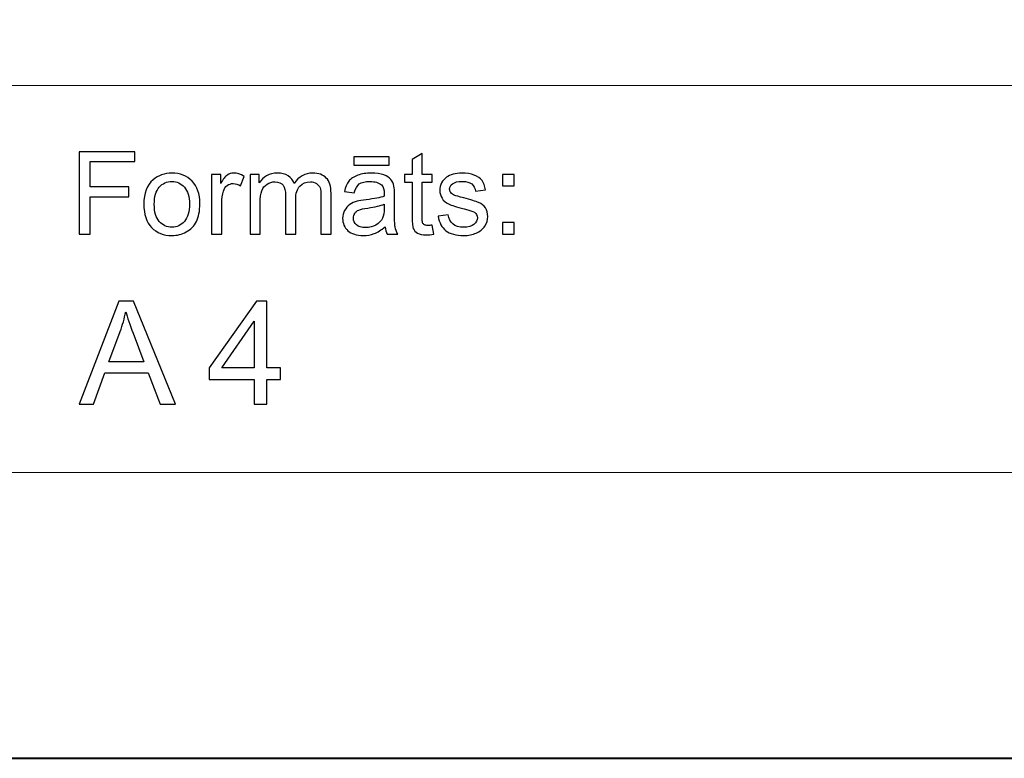
# Model space of a CAD drawing. Units: millimetres. Extents: x -148 to 148, y -105 to 105.
# Drawn here: x 25 to 49, y -105 to -87 of the extents above; entities that cross this region are included whole.
import ezdxf

# ---------------------------------------------------------------- set-up
doc = ezdxf.new("R2010")
doc.units = ezdxf.units.MM
doc.header["$MEASUREMENT"] = 0

msp = doc.modelspace()

# ---------------------------------------------------------------- linework, layer by layer
at = {"color": 7, "lineweight": 40}
msp.add_lwpolyline([(-148.5, -105), (148.5, -105), (148.5, 105), (-148.5, 105), (-148.5, -105)], close=True, dxfattribs=at)
at = {"color": 250, "lineweight": 15}
for points, knots in [([(141.5001, 85.0001), (141.5001, 85.0001), (141.5001, -98.0001), (141.5001, -98.0001), (141.5001, -98.0001), (141.5001, -98.0001), (-141.5001, -98.0001), (-141.5001, -98.0001), (-141.5001, -98.0001), (-141.5001, -98.0001), (-141.5001, 85.0001), (-141.5001, 85.0001), (-141.5001, 85.0001), (-141.5001, 85.0001), (141.5001, 85.0001), (141.5001, 85.0001)], [0, 0, 0, 0, 0.25, 0.25, 0.25, 0.25, 0.5, 0.5, 0.5, 0.5, 0.75, 0.75, 0.75, 0.75, 1, 1, 1, 1]), ([(141.5001, -68.694), (141.5001, -68.694), (-21.6408, -68.694), (-21.6408, -68.694), (-21.6408, -68.694), (-21.6408, -68.694), (-21.6408, -98.0001), (-21.6408, -98.0001)], [0, 0, 0, 0, 0.5, 0.5, 0.5, 0.5, 1, 1, 1, 1])]:
    msp.add_open_spline(points, degree=3, knots=knots, dxfattribs=at)
msp.add_open_spline([(-21.6408, -88.5212), (-21.6408, -88.5212), (100.5002, -88.5212), (100.5002, -88.5212)], degree=3, dxfattribs=at)
at = {"color": 51}
for points, knots in [([(26.5449, -92.1599), (26.5449, -92.1599), (26.5449, -90.1397), (26.5449, -90.1397), (26.5449, -90.1397), (26.5449, -90.1397), (27.908, -90.1397), (27.908, -90.1397), (27.908, -90.1397), (27.908, -90.1397), (27.908, -90.3782), (27.908, -90.3782), (27.908, -90.3782), (27.908, -90.3782), (26.8124, -90.3782), (26.8124, -90.3782), (26.8124, -90.3782), (26.8124, -90.3782), (26.8124, -91.0037), (26.8124, -91.0037), (26.8124, -91.0037), (26.8124, -91.0037), (27.7601, -91.0037), (27.7601, -91.0037), (27.7601, -91.0037), (27.7601, -91.0037), (27.7601, -91.2422), (27.7601, -91.2422), (27.7601, -91.2422), (27.7601, -91.2422), (26.8124, -91.2422), (26.8124, -91.2422), (26.8124, -91.2422), (26.8124, -91.2422), (26.8124, -92.1599), (26.8124, -92.1599), (26.8124, -92.1599), (26.8124, -92.1599), (26.5449, -92.1599), (26.5449, -92.1599)], [0, 0, 0, 0, 0.1, 0.1, 0.1, 0.1, 0.2, 0.2, 0.2, 0.2, 0.3, 0.3, 0.3, 0.3, 0.4, 0.4, 0.4, 0.4, 0.5, 0.5, 0.5, 0.5, 0.6, 0.6, 0.6, 0.6, 0.7, 0.7, 0.7, 0.7, 0.8, 0.8, 0.8, 0.8, 0.9, 0.9, 0.9, 0.9, 1, 1, 1, 1]), ([(35.1949, -91.9379), (35.1949, -91.9379), (35.2306, -92.1571), (35.2306, -92.1571), (35.2306, -92.1571), (35.1611, -92.1717), (35.0983, -92.1792), (35.0433, -92.1792), (35.0433, -92.1792), (34.953, -92.1792), (34.8835, -92.1651), (34.8335, -92.1364), (34.8335, -92.1364), (34.7843, -92.1082), (34.7493, -92.0705), (34.7293, -92.024), (34.7293, -92.024), (34.7089, -91.9779), (34.6985, -91.88), (34.6985, -91.7314), (34.6985, -91.7314), (34.6985, -91.7314), (34.6985, -90.8894), (34.6985, -90.8894), (34.6985, -90.8894), (34.6985, -90.8894), (34.5165, -90.8894), (34.5165, -90.8894), (34.5165, -90.8894), (34.5165, -90.8894), (34.5165, -90.6966), (34.5165, -90.6966), (34.5165, -90.6966), (34.5165, -90.6966), (34.6985, -90.6966), (34.6985, -90.6966), (34.6985, -90.6966), (34.6985, -90.6966), (34.6985, -90.3339), (34.6985, -90.3339), (34.6985, -90.3339), (34.6985, -90.3339), (34.9457, -90.1853), (34.9457, -90.1853), (34.9457, -90.1853), (34.9457, -90.1853), (34.9457, -90.6966), (34.9457, -90.6966), (34.9457, -90.6966), (34.9457, -90.6966), (35.1949, -90.6966), (35.1949, -90.6966), (35.1949, -90.6966), (35.1949, -90.6966), (35.1949, -90.8894), (35.1949, -90.8894), (35.1949, -90.8894), (35.1949, -90.8894), (34.9457, -90.8894), (34.9457, -90.8894), (34.9457, -90.8894), (34.9457, -90.8894), (34.9457, -91.745), (34.9457, -91.745), (34.9457, -91.745), (34.9457, -91.8161), (34.9499, -91.8612), (34.9584, -91.8814), (34.9584, -91.8814), (34.9671, -91.9017), (34.9814, -91.9177), (35.001, -91.9299), (35.001, -91.9299), (35.0207, -91.9416), (35.0491, -91.9478), (35.0856, -91.9478), (35.0856, -91.9478), (35.1134, -91.9478), (35.1496, -91.9445), (35.1949, -91.9379)], [0, 0, 0, 0, 0.05, 0.05, 0.05, 0.05, 0.1, 0.1, 0.1, 0.1, 0.15, 0.15, 0.15, 0.15, 0.2, 0.2, 0.2, 0.2, 0.25, 0.25, 0.25, 0.25, 0.3, 0.3, 0.3, 0.3, 0.35, 0.35, 0.35, 0.35, 0.4, 0.4, 0.4, 0.4, 0.45, 0.45, 0.45, 0.45, 0.5, 0.5, 0.5, 0.5, 0.55, 0.55, 0.55, 0.55, 0.6, 0.6, 0.6, 0.6, 0.65, 0.65, 0.65, 0.65, 0.7, 0.7, 0.7, 0.7, 0.75, 0.75, 0.75, 0.75, 0.8, 0.8, 0.8, 0.8, 0.85, 0.85, 0.85, 0.85, 0.9, 0.9, 0.9, 0.9, 0.95, 0.95, 0.95, 0.95, 1, 1, 1, 1]), ([(33.2754, -90.4689), (33.2754, -90.4689), (33.2754, -90.2653), (33.2754, -90.2653), (33.2754, -90.2653), (33.2754, -90.2653), (34.135, -90.2653), (34.135, -90.2653), (34.135, -90.2653), (34.135, -90.2653), (34.135, -90.4689), (34.135, -90.4689), (34.135, -90.4689), (34.135, -90.4689), (33.2754, -90.4689), (33.2754, -90.4689)], [0, 0, 0, 0, 0.25, 0.25, 0.25, 0.25, 0.5, 0.5, 0.5, 0.5, 0.75, 0.75, 0.75, 0.75, 1, 1, 1, 1]), ([(28.1308, -91.428), (28.1308, -91.1571), (28.2063, -90.9562), (28.357, -90.8259), (28.357, -90.8259), (28.4827, -90.7178), (28.6362, -90.6632), (28.8171, -90.6632), (28.8171, -90.6632), (29.0185, -90.6632), (29.183, -90.729), (29.3106, -90.8612), (29.3106, -90.8612), (29.4384, -90.9929), (29.5019, -91.175), (29.5019, -91.4073), (29.5019, -91.4073), (29.5019, -91.5959), (29.4739, -91.7441), (29.4175, -91.8518), (29.4175, -91.8518), (29.3608, -91.96), (29.2785, -92.0437), (29.1709, -92.1035), (29.1709, -92.1035), (29.0626, -92.1632), (28.9452, -92.1928), (28.8171, -92.1928), (28.8171, -92.1928), (28.6127, -92.1928), (28.447, -92.1274), (28.3206, -91.9957), (28.3206, -91.9957), (28.1938, -91.8645), (28.1308, -91.6754), (28.1308, -91.428)], [0, 0, 0, 0, 0.1111111, 0.1111111, 0.1111111, 0.1111111, 0.2222222, 0.2222222, 0.2222222, 0.2222222, 0.3333333, 0.3333333, 0.3333333, 0.3333333, 0.4444444, 0.4444444, 0.4444444, 0.4444444, 0.5555556, 0.5555556, 0.5555556, 0.5555556, 0.6666667, 0.6666667, 0.6666667, 0.6666667, 0.7777778, 0.7777778, 0.7777778, 0.7777778, 0.8888889, 0.8888889, 0.8888889, 0.8888889, 1, 1, 1, 1]), ([(29.7902, -92.1599), (29.7902, -92.1599), (29.7902, -90.6966), (29.7902, -90.6966), (29.7902, -90.6966), (29.7902, -90.6966), (30.0133, -90.6966), (30.0133, -90.6966), (30.0133, -90.6966), (30.0133, -90.6966), (30.0133, -90.9181), (30.0133, -90.9181), (30.0133, -90.9181), (30.0702, -90.8147), (30.1228, -90.746), (30.1712, -90.7131), (30.1712, -90.7131), (30.2194, -90.6801), (30.2724, -90.6632), (30.3302, -90.6632), (30.3302, -90.6632), (30.4139, -90.6632), (30.4988, -90.69), (30.5854, -90.7432), (30.5854, -90.7432), (30.5854, -90.7432), (30.4996, -90.9736), (30.4996, -90.9736), (30.4996, -90.9736), (30.4393, -90.9374), (30.3787, -90.9195), (30.3181, -90.9195), (30.3181, -90.9195), (30.2636, -90.9195), (30.2152, -90.936), (30.1718, -90.9685), (30.1718, -90.9685), (30.1284, -91.0014), (30.098, -91.0465), (30.0797, -91.1044), (30.0797, -91.1044), (30.052, -91.1924), (30.0381, -91.2888), (30.0381, -91.3937), (30.0381, -91.3937), (30.0381, -91.3937), (30.0381, -92.1599), (30.0381, -92.1599), (30.0381, -92.1599), (30.0381, -92.1599), (29.7902, -92.1599), (29.7902, -92.1599)], [0, 0, 0, 0, 0.0769231, 0.0769231, 0.0769231, 0.0769231, 0.1538462, 0.1538462, 0.1538462, 0.1538462, 0.2307692, 0.2307692, 0.2307692, 0.2307692, 0.3076923, 0.3076923, 0.3076923, 0.3076923, 0.3846154, 0.3846154, 0.3846154, 0.3846154, 0.4615385, 0.4615385, 0.4615385, 0.4615385, 0.5384615, 0.5384615, 0.5384615, 0.5384615, 0.6153846, 0.6153846, 0.6153846, 0.6153846, 0.6923077, 0.6923077, 0.6923077, 0.6923077, 0.7692308, 0.7692308, 0.7692308, 0.7692308, 0.8461538, 0.8461538, 0.8461538, 0.8461538, 0.9230769, 0.9230769, 0.9230769, 0.9230769, 1, 1, 1, 1]), ([(30.733, -92.1599), (30.733, -92.1599), (30.733, -90.6966), (30.733, -90.6966), (30.733, -90.6966), (30.733, -90.6966), (30.9544, -90.6966), (30.9544, -90.6966), (30.9544, -90.6966), (30.9544, -90.6966), (30.9544, -90.9017), (30.9544, -90.9017), (30.9544, -90.9017), (31.0005, -90.8302), (31.0619, -90.7723), (31.1381, -90.729), (31.1381, -90.729), (31.2143, -90.6853), (31.3011, -90.6632), (31.3984, -90.6632), (31.3984, -90.6632), (31.5066, -90.6632), (31.5955, -90.6858), (31.6649, -90.7309), (31.6649, -90.7309), (31.7345, -90.7761), (31.7834, -90.8386), (31.8114, -90.9195), (31.8114, -90.9195), (31.9276, -90.7488), (32.0781, -90.6632), (32.2636, -90.6632), (32.2636, -90.6632), (32.4088, -90.6632), (32.5203, -90.7036), (32.5983, -90.7841), (32.5983, -90.7841), (32.6766, -90.8645), (32.7155, -90.9882), (32.7155, -91.1552), (32.7155, -91.1552), (32.7155, -91.1552), (32.7155, -92.1599), (32.7155, -92.1599), (32.7155, -92.1599), (32.7155, -92.1599), (32.4692, -92.1599), (32.4692, -92.1599), (32.4692, -92.1599), (32.4692, -92.1599), (32.4692, -91.238), (32.4692, -91.238), (32.4692, -91.238), (32.4692, -91.1387), (32.461, -91.0672), (32.4451, -91.0235), (32.4451, -91.0235), (32.4287, -90.9802), (32.3996, -90.9449), (32.3575, -90.9181), (32.3575, -90.9181), (32.3152, -90.8918), (32.2655, -90.8782), (32.2086, -90.8782), (32.2086, -90.8782), (32.1054, -90.8782), (32.0205, -90.9125), (31.9522, -90.9812), (31.9522, -90.9812), (31.8845, -91.0494), (31.85, -91.159), (31.85, -91.3095), (31.85, -91.3095), (31.85, -91.3095), (31.85, -92.1599), (31.85, -92.1599), (31.85, -92.1599), (31.85, -92.1599), (31.6021, -92.1599), (31.6021, -92.1599), (31.6021, -92.1599), (31.6021, -92.1599), (31.6021, -91.2093), (31.6021, -91.2093), (31.6021, -91.2093), (31.6021, -91.0988), (31.5821, -91.016), (31.5416, -90.9609), (31.5416, -90.9609), (31.501, -90.9059), (31.4351, -90.8782), (31.3431, -90.8782), (31.3431, -90.8782), (31.2735, -90.8782), (31.2089, -90.8965), (31.1497, -90.9337), (31.1497, -90.9337), (31.0904, -90.9703), (31.0471, -91.024), (31.0209, -91.0945), (31.0209, -91.0945), (30.9941, -91.1655), (30.9809, -91.2676), (30.9809, -91.4007), (30.9809, -91.4007), (30.9809, -91.4007), (30.9809, -92.1599), (30.9809, -92.1599), (30.9809, -92.1599), (30.9809, -92.1599), (30.733, -92.1599), (30.733, -92.1599)], [0, 0, 0, 0, 0.0357143, 0.0357143, 0.0357143, 0.0357143, 0.0714286, 0.0714286, 0.0714286, 0.0714286, 0.1071429, 0.1071429, 0.1071429, 0.1071429, 0.1428571, 0.1428571, 0.1428571, 0.1428571, 0.1785714, 0.1785714, 0.1785714, 0.1785714, 0.2142857, 0.2142857, 0.2142857, 0.2142857, 0.25, 0.25, 0.25, 0.25, 0.2857143, 0.2857143, 0.2857143, 0.2857143, 0.3214286, 0.3214286, 0.3214286, 0.3214286, 0.3571429, 0.3571429, 0.3571429, 0.3571429, 0.3928571, 0.3928571, 0.3928571, 0.3928571, 0.4285714, 0.4285714, 0.4285714, 0.4285714, 0.4642857, 0.4642857, 0.4642857, 0.4642857, 0.5, 0.5, 0.5, 0.5, 0.5357143, 0.5357143, 0.5357143, 0.5357143, 0.5714286, 0.5714286, 0.5714286, 0.5714286, 0.6071429, 0.6071429, 0.6071429, 0.6071429, 0.6428571, 0.6428571, 0.6428571, 0.6428571, 0.6785714, 0.6785714, 0.6785714, 0.6785714, 0.7142857, 0.7142857, 0.7142857, 0.7142857, 0.75, 0.75, 0.75, 0.75, 0.7857143, 0.7857143, 0.7857143, 0.7857143, 0.8214286, 0.8214286, 0.8214286, 0.8214286, 0.8571429, 0.8571429, 0.8571429, 0.8571429, 0.8928571, 0.8928571, 0.8928571, 0.8928571, 0.9285714, 0.9285714, 0.9285714, 0.9285714, 0.9642857, 0.9642857, 0.9642857, 0.9642857, 1, 1, 1, 1]), ([(34.0386, -91.9793), (33.9466, -92.0574), (33.858, -92.1124), (33.7733, -92.1448), (33.7733, -92.1448), (33.6884, -92.1768), (33.5971, -92.1928), (33.4998, -92.1928), (33.4998, -92.1928), (33.3389, -92.1928), (33.2155, -92.1538), (33.1291, -92.0752), (33.1291, -92.0752), (33.0428, -91.9967), (32.9996, -91.896), (32.9996, -91.7742), (32.9996, -91.7742), (32.9996, -91.7022), (33.0156, -91.6369), (33.0486, -91.5776), (33.0486, -91.5776), (33.0809, -91.5183), (33.1237, -91.4708), (33.1764, -91.4351), (33.1764, -91.4351), (33.2296, -91.3993), (33.2888, -91.372), (33.3552, -91.3537), (33.3552, -91.3537), (33.4036, -91.341), (33.477, -91.3283), (33.5754, -91.3165), (33.5754, -91.3165), (33.7757, -91.2925), (33.9236, -91.2643), (34.0181, -91.2309), (34.0181, -91.2309), (34.0189, -91.1971), (34.0193, -91.1754), (34.0193, -91.1665), (34.0193, -91.1665), (34.0193, -91.0654), (33.9958, -90.9939), (33.949, -90.9529), (33.949, -90.9529), (33.8857, -90.8965), (33.7913, -90.8687), (33.6667, -90.8687), (33.6667, -90.8687), (33.55, -90.8687), (33.464, -90.889), (33.4078, -90.9299), (33.4078, -90.9299), (33.3523, -90.9708), (33.3116, -91.0432), (33.2846, -91.1472), (33.2846, -91.1472), (33.2846, -91.1472), (33.0426, -91.1138), (33.0426, -91.1138), (33.0426, -91.1138), (33.0645, -91.0103), (33.1007, -90.9261), (33.151, -90.8626), (33.151, -90.8626), (33.2016, -90.7987), (33.2748, -90.7493), (33.3704, -90.7149), (33.3704, -90.7149), (33.4659, -90.6806), (33.5762, -90.6632), (33.7024, -90.6632), (33.7024, -90.6632), (33.8276, -90.6632), (33.9285, -90.6782), (34.0066, -90.7074), (34.0066, -90.7074), (34.0847, -90.737), (34.1421, -90.7737), (34.1794, -90.8184), (34.1794, -90.8184), (34.2159, -90.8631), (34.2413, -90.9191), (34.2564, -90.9873), (34.2564, -90.9873), (34.2644, -91.0296), (34.2686, -91.1058), (34.2686, -91.2159), (34.2686, -91.2159), (34.2686, -91.2159), (34.2686, -91.5465), (34.2686, -91.5465), (34.2686, -91.5465), (34.2686, -91.7775), (34.2739, -91.9233), (34.2848, -91.984), (34.2848, -91.984), (34.295, -92.0451), (34.3162, -92.1039), (34.3472, -92.1599), (34.3472, -92.1599), (34.3472, -92.1599), (34.0882, -92.1599), (34.0882, -92.1599), (34.0882, -92.1599), (34.0628, -92.1086), (34.0459, -92.0484), (34.0386, -91.9793)], [0, 0, 0, 0, 0.037037, 0.037037, 0.037037, 0.037037, 0.0740741, 0.0740741, 0.0740741, 0.0740741, 0.1111111, 0.1111111, 0.1111111, 0.1111111, 0.1481481, 0.1481481, 0.1481481, 0.1481481, 0.1851852, 0.1851852, 0.1851852, 0.1851852, 0.2222222, 0.2222222, 0.2222222, 0.2222222, 0.2592593, 0.2592593, 0.2592593, 0.2592593, 0.2962963, 0.2962963, 0.2962963, 0.2962963, 0.3333333, 0.3333333, 0.3333333, 0.3333333, 0.3703704, 0.3703704, 0.3703704, 0.3703704, 0.4074074, 0.4074074, 0.4074074, 0.4074074, 0.4444444, 0.4444444, 0.4444444, 0.4444444, 0.4814815, 0.4814815, 0.4814815, 0.4814815, 0.5185185, 0.5185185, 0.5185185, 0.5185185, 0.5555556, 0.5555556, 0.5555556, 0.5555556, 0.5925926, 0.5925926, 0.5925926, 0.5925926, 0.6296296, 0.6296296, 0.6296296, 0.6296296, 0.6666667, 0.6666667, 0.6666667, 0.6666667, 0.7037037, 0.7037037, 0.7037037, 0.7037037, 0.7407407, 0.7407407, 0.7407407, 0.7407407, 0.7777778, 0.7777778, 0.7777778, 0.7777778, 0.8148148, 0.8148148, 0.8148148, 0.8148148, 0.8518519, 0.8518519, 0.8518519, 0.8518519, 0.8888889, 0.8888889, 0.8888889, 0.8888889, 0.9259259, 0.9259259, 0.9259259, 0.9259259, 0.962963, 0.962963, 0.962963, 0.962963, 1, 1, 1, 1]), ([(35.3382, -91.7229), (35.3382, -91.7229), (35.5833, -91.6844), (35.5833, -91.6844), (35.5833, -91.6844), (35.5971, -91.7827), (35.6357, -91.8579), (35.6987, -91.9106), (35.6987, -91.9106), (35.7611, -91.9628), (35.8492, -91.9892), (35.9624, -91.9892), (35.9624, -91.9892), (36.0762, -91.9892), (36.1609, -91.9656), (36.2159, -91.9195), (36.2159, -91.9195), (36.271, -91.873), (36.2987, -91.8184), (36.2987, -91.7563), (36.2987, -91.7563), (36.2987, -91.6999), (36.2744, -91.6561), (36.2254, -91.6237), (36.2254, -91.6237), (36.1916, -91.6016), (36.1069, -91.5738), (35.972, -91.54), (35.972, -91.54), (35.7902, -91.4939), (35.6637, -91.4543), (35.5936, -91.4205), (35.5936, -91.4205), (35.5235, -91.3871), (35.4701, -91.3405), (35.4338, -91.2813), (35.4338, -91.2813), (35.3975, -91.222), (35.3793, -91.1566), (35.3793, -91.0851), (35.3793, -91.0851), (35.3793, -91.0197), (35.3944, -90.9595), (35.4243, -90.904), (35.4243, -90.904), (35.4539, -90.848), (35.4949, -90.802), (35.5463, -90.7653), (35.5463, -90.7653), (35.5849, -90.737), (35.6376, -90.7126), (35.7037, -90.6928), (35.7037, -90.6928), (35.7707, -90.6731), (35.842, -90.6632), (35.9182, -90.6632), (35.9182, -90.6632), (36.0331, -90.6632), (36.1336, -90.6801), (36.2206, -90.7131), (36.2206, -90.7131), (36.3077, -90.746), (36.3718, -90.7907), (36.413, -90.8471), (36.413, -90.8471), (36.4546, -90.904), (36.4826, -90.9793), (36.4982, -91.0738), (36.4982, -91.0738), (36.4982, -91.0738), (36.2559, -91.1072), (36.2559, -91.1072), (36.2559, -91.1072), (36.2448, -91.032), (36.2127, -90.9732), (36.1601, -90.9308), (36.1601, -90.9308), (36.1075, -90.8885), (36.0325, -90.8673), (35.9363, -90.8673), (35.9363, -90.8673), (35.8222, -90.8673), (35.741, -90.8861), (35.6926, -90.9238), (35.6926, -90.9238), (35.6437, -90.9614), (35.619, -91.0056), (35.619, -91.0559), (35.619, -91.0559), (35.619, -91.0884), (35.6296, -91.1171), (35.6497, -91.143), (35.6497, -91.143), (35.6698, -91.1698), (35.7013, -91.1914), (35.7446, -91.2093), (35.7446, -91.2093), (35.7695, -91.2182), (35.8426, -91.2394), (35.9638, -91.2723), (35.9638, -91.2723), (36.1395, -91.3194), (36.2617, -91.3575), (36.3307, -91.3876), (36.3307, -91.3876), (36.4003, -91.4172), (36.4551, -91.4609), (36.4946, -91.5178), (36.4946, -91.5178), (36.5339, -91.5748), (36.5538, -91.6453), (36.5538, -91.73), (36.5538, -91.73), (36.5538, -91.8128), (36.5292, -91.8904), (36.4812, -91.9638), (36.4812, -91.9638), (36.4329, -92.0367), (36.3633, -92.0931), (36.2726, -92.1331), (36.2726, -92.1331), (36.1818, -92.1731), (36.0786, -92.1928), (35.9638, -92.1928), (35.9638, -92.1928), (35.7733, -92.1928), (35.6285, -92.1533), (35.5287, -92.0743), (35.5287, -92.0743), (35.429, -91.9953), (35.3655, -91.8782), (35.3382, -91.7229)], [0, 0, 0, 0, 0.030303, 0.030303, 0.030303, 0.030303, 0.0606061, 0.0606061, 0.0606061, 0.0606061, 0.0909091, 0.0909091, 0.0909091, 0.0909091, 0.1212121, 0.1212121, 0.1212121, 0.1212121, 0.1515152, 0.1515152, 0.1515152, 0.1515152, 0.1818182, 0.1818182, 0.1818182, 0.1818182, 0.2121212, 0.2121212, 0.2121212, 0.2121212, 0.2424242, 0.2424242, 0.2424242, 0.2424242, 0.2727273, 0.2727273, 0.2727273, 0.2727273, 0.3030303, 0.3030303, 0.3030303, 0.3030303, 0.3333333, 0.3333333, 0.3333333, 0.3333333, 0.3636364, 0.3636364, 0.3636364, 0.3636364, 0.3939394, 0.3939394, 0.3939394, 0.3939394, 0.4242424, 0.4242424, 0.4242424, 0.4242424, 0.4545455, 0.4545455, 0.4545455, 0.4545455, 0.4848485, 0.4848485, 0.4848485, 0.4848485, 0.5151515, 0.5151515, 0.5151515, 0.5151515, 0.5454545, 0.5454545, 0.5454545, 0.5454545, 0.5757576, 0.5757576, 0.5757576, 0.5757576, 0.6060606, 0.6060606, 0.6060606, 0.6060606, 0.6363636, 0.6363636, 0.6363636, 0.6363636, 0.6666667, 0.6666667, 0.6666667, 0.6666667, 0.6969697, 0.6969697, 0.6969697, 0.6969697, 0.7272727, 0.7272727, 0.7272727, 0.7272727, 0.7575758, 0.7575758, 0.7575758, 0.7575758, 0.7878788, 0.7878788, 0.7878788, 0.7878788, 0.8181818, 0.8181818, 0.8181818, 0.8181818, 0.8484848, 0.8484848, 0.8484848, 0.8484848, 0.8787879, 0.8787879, 0.8787879, 0.8787879, 0.9090909, 0.9090909, 0.9090909, 0.9090909, 0.9393939, 0.9393939, 0.9393939, 0.9393939, 0.969697, 0.969697, 0.969697, 0.969697, 1, 1, 1, 1]), ([(28.3859, -91.428), (28.3859, -91.6157), (28.4269, -91.7559), (28.5087, -91.849), (28.5087, -91.849), (28.5904, -91.9426), (28.6936, -91.9892), (28.8171, -91.9892), (28.8171, -91.9892), (28.9405, -91.9892), (29.0428, -91.9421), (29.1249, -91.8485), (29.1249, -91.8485), (29.2061, -91.7549), (29.2471, -91.6119), (29.2471, -91.42), (29.2471, -91.42), (29.2471, -91.2389), (29.2061, -91.1016), (29.1237, -91.0084), (29.1237, -91.0084), (29.0415, -90.9153), (28.9394, -90.8687), (28.8171, -90.8687), (28.8171, -90.8687), (28.6936, -90.8687), (28.5904, -90.9153), (28.5087, -91.008), (28.5087, -91.008), (28.4269, -91.1006), (28.3859, -91.2408), (28.3859, -91.428)], [0, 0, 0, 0, 0.125, 0.125, 0.125, 0.125, 0.25, 0.25, 0.25, 0.25, 0.375, 0.375, 0.375, 0.375, 0.5, 0.5, 0.5, 0.5, 0.625, 0.625, 0.625, 0.625, 0.75, 0.75, 0.75, 0.75, 0.875, 0.875, 0.875, 0.875, 1, 1, 1, 1]), ([(36.9173, -90.9788), (36.9173, -90.9788), (36.9173, -90.6966), (36.9173, -90.6966), (36.9173, -90.6966), (36.9173, -90.6966), (37.1999, -90.6966), (37.1999, -90.6966), (37.1999, -90.6966), (37.1999, -90.6966), (37.1999, -90.9788), (37.1999, -90.9788), (37.1999, -90.9788), (37.1999, -90.9788), (36.9173, -90.9788), (36.9173, -90.9788)], [0, 0, 0, 0, 0.25, 0.25, 0.25, 0.25, 0.5, 0.5, 0.5, 0.5, 0.75, 0.75, 0.75, 0.75, 1, 1, 1, 1]), ([(34.0181, -91.4252), (33.9278, -91.4623), (33.7926, -91.4934), (33.6129, -91.5193), (33.6129, -91.5193), (33.5109, -91.5338), (33.4386, -91.5503), (33.3966, -91.5686), (33.3966, -91.5686), (33.3542, -91.587), (33.3214, -91.6138), (33.2989, -91.6496), (33.2989, -91.6496), (33.2759, -91.6848), (33.2639, -91.7239), (33.2639, -91.7671), (33.2639, -91.7671), (33.2639, -91.8335), (33.2893, -91.8885), (33.3394, -91.9327), (33.3394, -91.9327), (33.3891, -91.9765), (33.4624, -91.9986), (33.559, -91.9986), (33.559, -91.9986), (33.6545, -91.9986), (33.7395, -91.9779), (33.8138, -91.936), (33.8138, -91.936), (33.8881, -91.8941), (33.9431, -91.8368), (33.9781, -91.7643), (33.9781, -91.7643), (34.0047, -91.7083), (34.0181, -91.6256), (34.0181, -91.5164), (34.0181, -91.5164), (34.0181, -91.5164), (34.0181, -91.4252), (34.0181, -91.4252)], [0, 0, 0, 0, 0.1, 0.1, 0.1, 0.1, 0.2, 0.2, 0.2, 0.2, 0.3, 0.3, 0.3, 0.3, 0.4, 0.4, 0.4, 0.4, 0.5, 0.5, 0.5, 0.5, 0.6, 0.6, 0.6, 0.6, 0.7, 0.7, 0.7, 0.7, 0.8, 0.8, 0.8, 0.8, 0.9, 0.9, 0.9, 0.9, 1, 1, 1, 1]), ([(36.9173, -92.1599), (36.9173, -92.1599), (36.9173, -91.8772), (36.9173, -91.8772), (36.9173, -91.8772), (36.9173, -91.8772), (37.1999, -91.8772), (37.1999, -91.8772), (37.1999, -91.8772), (37.1999, -91.8772), (37.1999, -92.1599), (37.1999, -92.1599), (37.1999, -92.1599), (37.1999, -92.1599), (36.9173, -92.1599), (36.9173, -92.1599)], [0, 0, 0, 0, 0.25, 0.25, 0.25, 0.25, 0.5, 0.5, 0.5, 0.5, 0.75, 0.75, 0.75, 0.75, 1, 1, 1, 1]), ([(26.5449, -96.3224), (26.5449, -96.3224), (27.5151, -93.7971), (27.5151, -93.7971), (27.5151, -93.7971), (27.5151, -93.7971), (27.8749, -93.7971), (27.8749, -93.7971), (27.8749, -93.7971), (27.8749, -93.7971), (28.9085, -96.3224), (28.9085, -96.3224), (28.9085, -96.3224), (28.9085, -96.3224), (28.5275, -96.3224), (28.5275, -96.3224), (28.5275, -96.3224), (28.5275, -96.3224), (28.233, -95.5575), (28.233, -95.5575), (28.233, -95.5575), (28.233, -95.5575), (27.177, -95.5575), (27.177, -95.5575), (27.177, -95.5575), (27.177, -95.5575), (26.9, -96.3224), (26.9, -96.3224), (26.9, -96.3224), (26.9, -96.3224), (26.5449, -96.3224), (26.5449, -96.3224)], [0, 0, 0, 0, 0.125, 0.125, 0.125, 0.125, 0.25, 0.25, 0.25, 0.25, 0.375, 0.375, 0.375, 0.375, 0.5, 0.5, 0.5, 0.5, 0.625, 0.625, 0.625, 0.625, 0.75, 0.75, 0.75, 0.75, 0.875, 0.875, 0.875, 0.875, 1, 1, 1, 1]), ([(30.8288, -96.3224), (30.8288, -96.3224), (30.8288, -95.718), (30.8288, -95.718), (30.8288, -95.718), (30.8288, -95.718), (29.7334, -95.718), (29.7334, -95.718), (29.7334, -95.718), (29.7334, -95.718), (29.7334, -95.4334), (29.7334, -95.4334), (29.7334, -95.4334), (29.7334, -95.4334), (30.8858, -93.7971), (30.8858, -93.7971), (30.8858, -93.7971), (30.8858, -93.7971), (31.1392, -93.7971), (31.1392, -93.7971), (31.1392, -93.7971), (31.1392, -93.7971), (31.1392, -95.4334), (31.1392, -95.4334), (31.1392, -95.4334), (31.1392, -95.4334), (31.4802, -95.4334), (31.4802, -95.4334), (31.4802, -95.4334), (31.4802, -95.4334), (31.4802, -95.718), (31.4802, -95.718), (31.4802, -95.718), (31.4802, -95.718), (31.1392, -95.718), (31.1392, -95.718), (31.1392, -95.718), (31.1392, -95.718), (31.1392, -96.3224), (31.1392, -96.3224), (31.1392, -96.3224), (31.1392, -96.3224), (30.8288, -96.3224), (30.8288, -96.3224)], [0, 0, 0, 0, 0.0909091, 0.0909091, 0.0909091, 0.0909091, 0.1818182, 0.1818182, 0.1818182, 0.1818182, 0.2727273, 0.2727273, 0.2727273, 0.2727273, 0.3636364, 0.3636364, 0.3636364, 0.3636364, 0.4545455, 0.4545455, 0.4545455, 0.4545455, 0.5454545, 0.5454545, 0.5454545, 0.5454545, 0.6363636, 0.6363636, 0.6363636, 0.6363636, 0.7272727, 0.7272727, 0.7272727, 0.7272727, 0.8181818, 0.8181818, 0.8181818, 0.8181818, 0.9090909, 0.9090909, 0.9090909, 0.9090909, 1, 1, 1, 1]), ([(27.2734, -95.2852), (27.2734, -95.2852), (28.1301, -95.2852), (28.1301, -95.2852), (28.1301, -95.2852), (28.1301, -95.2852), (27.8661, -94.5861), (27.8661, -94.5861), (27.8661, -94.5861), (27.7861, -94.3739), (27.7261, -94.1993), (27.6873, -94.0623), (27.6873, -94.0623), (27.655, -94.2245), (27.6097, -94.385), (27.5509, -94.545), (27.5509, -94.545), (27.5509, -94.545), (27.2734, -95.2852), (27.2734, -95.2852)], [0, 0, 0, 0, 0.2, 0.2, 0.2, 0.2, 0.4, 0.4, 0.4, 0.4, 0.6, 0.6, 0.6, 0.6, 0.8, 0.8, 0.8, 0.8, 1, 1, 1, 1]), ([(30.8288, -95.4334), (30.8288, -95.4334), (30.8288, -94.2951), (30.8288, -94.2951), (30.8288, -94.2951), (30.8288, -94.2951), (30.0385, -95.4334), (30.0385, -95.4334), (30.0385, -95.4334), (30.0385, -95.4334), (30.8288, -95.4334), (30.8288, -95.4334)], [0, 0, 0, 0, 0.3333333, 0.3333333, 0.3333333, 0.3333333, 0.6666667, 0.6666667, 0.6666667, 0.6666667, 1, 1, 1, 1])]:
    msp.add_open_spline(points, degree=3, knots=knots, dxfattribs=at)

doc.saveas('drawing.dxf')
